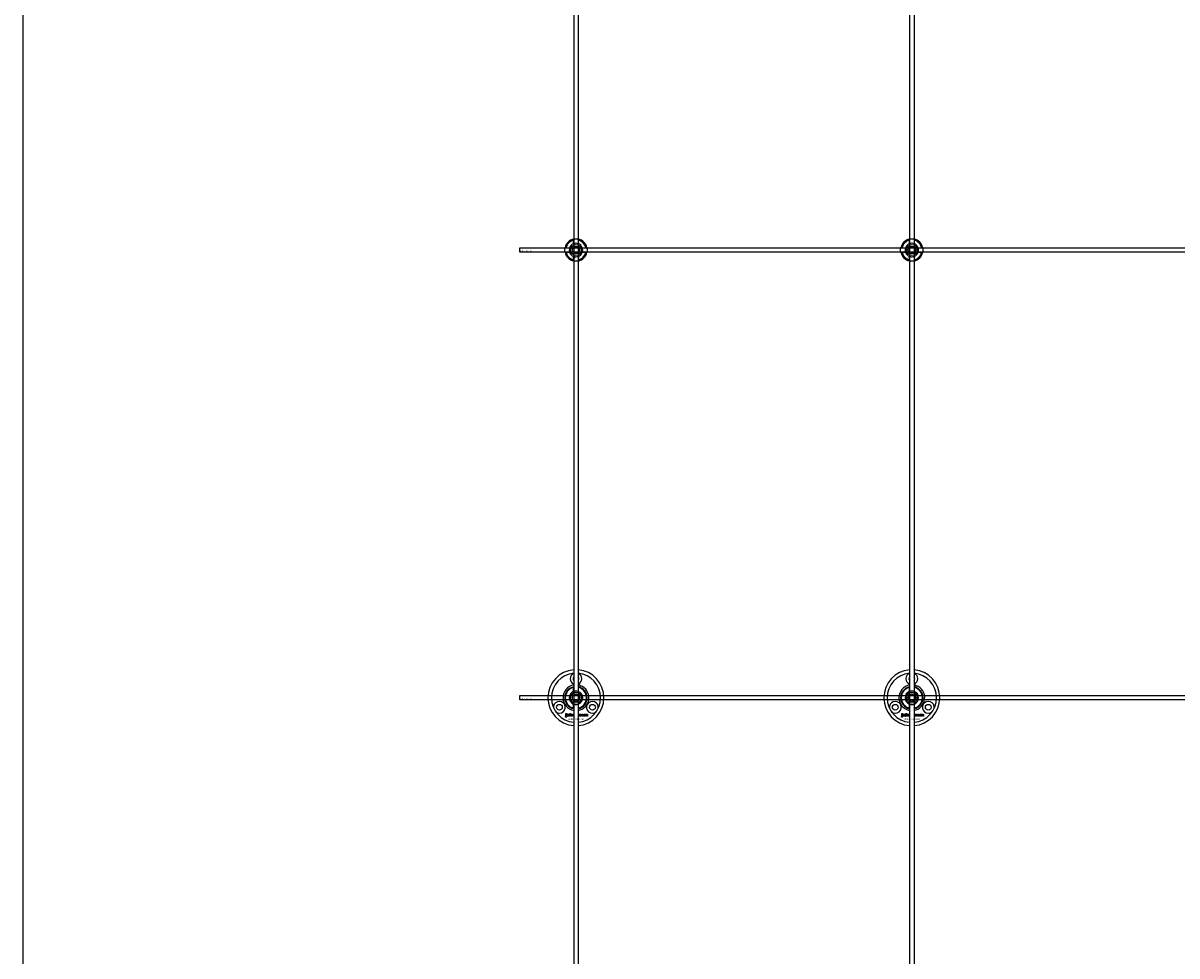
# Model space of a CAD drawing. Extents: x -50573 to 64065, y -12305 to 474.
# Drawn here: x -21636 to -20605, y -8971 to -8138 of the extents above; entities that cross this region are included whole.
import ezdxf

# ---------------------------------------------------------------- set-up
doc = ezdxf.new("R2010")
doc.units = 0
doc.layers.add('Default', color=7, linetype='Continuous')
doc.styles.add('Notiztext (DIN)', font='isocpeur.ttf')

msp = doc.modelspace()

# ---------------------------------------------------------------- linework, layer by layer
at = {"layer": 'Default'}
for p, q in [((-21143.8, -5780.6), (-21143.8, -11730.8)), ((-21139.8, -5780.6), (-21139.8, -11730.8)), ((-20843.8, -5780.6), (-20843.8, -11730.8)), ((-20839.8, -5780.6), (-20839.8, -11730.8)), ((-21143.9, -8334.9), (-21143.9, -8331.9)), ((-21139.7, -8331.9), (-21139.7, -8334.9)), ((-20843.9, -8334.9), (-20843.9, -8331.9)), ((-20839.7, -8331.9), (-20839.7, -8334.9)), ((-21150.6, -8338.5), (-21147.5, -8338.5)), ((-21147.5, -8342.7), (-21150.6, -8342.7)), ((-21143.9, -8349.4), (-21143.9, -8346.3)), ((-21139.7, -8346.3), (-21139.7, -8349.4)), ((-21136.2, -8338.5), (-21133.1, -8338.5)), ((-21133.1, -8342.7), (-21136.2, -8342.7)), ((-20850.6, -8338.5), (-20847.5, -8338.5)), ((-20847.5, -8342.7), (-20850.6, -8342.7)), ((-20843.9, -8349.4), (-20843.9, -8346.3)), ((-20839.7, -8346.3), (-20839.7, -8349.4)), ((-20836.2, -8338.5), (-20833.1, -8338.5)), ((-20833.1, -8342.7), (-20836.2, -8342.7)), ((-21143.9, -8734.9), (-21143.9, -8731.4)), ((-21139.7, -8731.4), (-21139.7, -8734.9)), ((-21138.2, -8731.3), (-21137.7, -8729.9)), ((-20843.9, -8734.9), (-20843.9, -8731.4)), ((-20839.7, -8731.4), (-20839.7, -8734.9)), ((-20838.2, -8731.3), (-20837.7, -8729.9)), ((-21143.9, -8749.9), (-21143.9, -8746.3)), ((-21139.7, -8746.3), (-21139.7, -8749.9)), ((-20843.9, -8749.9), (-20843.9, -8746.3)), ((-20839.7, -8746.3), (-20839.7, -8749.9)), ((-21151.2, -8757.8), (-21151.1, -8757.3)), ((-21150.8, -8755.1), (-21150.8, -8754.6)), ((-21150.8, -8754.6), (-21150.1, -8754.6)), ((-21150.1, -8755.1), (-21150.8, -8755.1)), ((-21150.8, -8757), (-21150.8, -8755.3)), ((-21150.8, -8755.3), (-21150.1, -8755.3)), ((-21150.1, -8754.6), (-21150.1, -8755.1)), ((-21150.1, -8755.3), (-21150.1, -8757.1)), ((-21149, -8755.9), (-21149.7, -8755.8)), ((-21148.4, -8756.4), (-21148.4, -8756.3)), ((-21147.6, -8757.1), (-21148.3, -8757.1)), ((-21147.7, -8755.9), (-21147.7, -8756.7)), ((-21147.3, -8757.1), (-21147.3, -8754.6)), ((-21147.3, -8754.6), (-21146.6, -8754.6)), ((-21146.6, -8757.1), (-21147.3, -8757.1)), ((-21146.6, -8754.6), (-21146.6, -8755.9)), ((-21146.6, -8755.9), (-21146.1, -8755.3)), ((-21146.3, -8756.4), (-21146.6, -8756.6)), ((-21146.6, -8756.6), (-21146.6, -8757.1)), ((-21146, -8757.1), (-21146.3, -8756.4)), ((-21146.1, -8755.3), (-21145.2, -8755.3)), ((-21145.2, -8757.1), (-21146, -8757.1)), ((-21145.2, -8755.3), (-21145.9, -8755.9)), ((-21145.9, -8755.9), (-21145.2, -8757.1)), ((-21139.8, -8756.4), (-21139.6, -8756.4)), ((-21139.6, -8757.1), (-21139.8, -8757.1)), ((-21139.6, -8756.4), (-21139.6, -8757.1)), ((-21137.2, -8755.9), (-21137.8, -8756)), ((-21137.8, -8756.4), (-21137.1, -8756.5)), ((-21134.5, -8757.1), (-21134.5, -8755.3)), ((-21134.5, -8755.3), (-21133.8, -8755.3)), ((-21133.8, -8757.1), (-21134.5, -8757.1)), ((-21133.8, -8755.3), (-21133.8, -8755.6)), ((-21133.8, -8756.2), (-21133.8, -8757.1)), ((-21133.3, -8757.1), (-21133.3, -8756.1)), ((-21132.6, -8757.1), (-21133.3, -8757.1)), ((-21132.6, -8756.2), (-21132.6, -8757.1)), ((-21132.1, -8757.1), (-21132.1, -8756.1)), ((-21131.4, -8757.1), (-21132.1, -8757.1)), ((-21131.4, -8756), (-21131.4, -8757.1)), ((-20851.2, -8757.8), (-20851.1, -8757.3)), ((-20850.8, -8755.1), (-20850.8, -8754.6)), ((-20850.8, -8754.6), (-20850.1, -8754.6)), ((-20850.1, -8755.1), (-20850.8, -8755.1)), ((-20850.8, -8757), (-20850.8, -8755.3)), ((-20850.8, -8755.3), (-20850.1, -8755.3)), ((-20850.1, -8754.6), (-20850.1, -8755.1)), ((-20850.1, -8755.3), (-20850.1, -8757.1)), ((-20849, -8755.9), (-20849.7, -8755.8)), ((-20848.4, -8756.4), (-20848.4, -8756.3)), ((-20847.6, -8757.1), (-20848.3, -8757.1)), ((-20847.7, -8755.9), (-20847.7, -8756.7)), ((-20847.3, -8757.1), (-20847.3, -8754.6)), ((-20847.3, -8754.6), (-20846.6, -8754.6)), ((-20846.6, -8757.1), (-20847.3, -8757.1)), ((-20846.6, -8754.6), (-20846.6, -8755.9)), ((-20846.6, -8755.9), (-20846.1, -8755.3)), ((-20846.3, -8756.4), (-20846.6, -8756.6)), ((-20846.6, -8756.6), (-20846.6, -8757.1)), ((-20846, -8757.1), (-20846.3, -8756.4)), ((-20846.1, -8755.3), (-20845.2, -8755.3)), ((-20845.2, -8757.1), (-20846, -8757.1)), ((-20845.2, -8755.3), (-20845.9, -8755.9)), ((-20845.9, -8755.9), (-20845.2, -8757.1)), ((-20839.8, -8756.4), (-20839.6, -8756.4)), ((-20839.6, -8757.1), (-20839.8, -8757.1)), ((-20839.6, -8756.4), (-20839.6, -8757.1)), ((-20837.2, -8755.9), (-20837.8, -8756)), ((-20837.8, -8756.4), (-20837.1, -8756.5)), ((-20834.5, -8757.1), (-20834.5, -8755.3)), ((-20834.5, -8755.3), (-20833.8, -8755.3)), ((-20833.8, -8757.1), (-20834.5, -8757.1)), ((-20833.8, -8755.3), (-20833.8, -8755.6)), ((-20833.8, -8756.2), (-20833.8, -8757.1)), ((-20833.3, -8757.1), (-20833.3, -8756.1)), ((-20832.6, -8757.1), (-20833.3, -8757.1)), ((-20832.6, -8756.2), (-20832.6, -8757.1)), ((-20832.1, -8757.1), (-20832.1, -8756.1)), ((-20831.4, -8757.1), (-20832.1, -8757.1)), ((-20831.4, -8756), (-20831.4, -8757.1))]:
    msp.add_line(p, q, dxfattribs=at)
for points in [[(-21635.6, 474.1), (-2530.3, 474.1), (-2530.3, -12305.2), (-21635.6, -12305.2)], [(-21191.8, -8338.6), (-19591.8, -8338.6), (-19591.8, -8342.6), (-21191.8, -8342.6)], [(-21191.8, -8738.6), (-19591.8, -8738.6), (-19591.8, -8742.6), (-21191.8, -8742.6)]]:
    msp.add_lwpolyline(points, close=True, dxfattribs=at)
for centre, radius in [((-21141.8, -8340.6), 5), ((-21141.8, -8340.6), 3.5), ((-20841.8, -8340.6), 5), ((-20841.8, -8340.6), 3.5), ((-21141.8, -8740.6), 5), ((-21141.8, -8740.6), 3.5), ((-20841.8, -8740.6), 5), ((-20841.8, -8740.6), 3.5), ((-21156.6, -8749.1), 2.6), ((-21127.1, -8749.1), 2.6), ((-20856.6, -8749.1), 2.6), ((-20827.1, -8749.1), 2.6)]:
    msp.add_circle(centre, radius, dxfattribs=at)
for centre, radius, start, end in [((-21141.8, -8340.6), 10, 102.1224, 167.8776), ((-21141.8, -8340.6), 9, 103.4934, 166.5066), ((-21141.8, -8340.6), 6.05, 110.3, 159.7), ((-21141.8, -8340.6), 6, 69.5127, 110.4873), ((-21141.8, -8340.6), 10, 12.1224, 77.8776), ((-21141.8, -8340.6), 9, 13.4934, 76.5066), ((-21141.8, -8340.6), 6.05, 20.3, 69.7), ((-20841.8, -8340.6), 10, 102.1224, 167.8776), ((-20841.8, -8340.6), 9, 103.4934, 166.5066), ((-20841.8, -8340.6), 6.05, 110.3, 159.7), ((-20841.8, -8340.6), 6, 69.5127, 110.4873), ((-20841.8, -8340.6), 10, 12.1224, 77.8776), ((-20841.8, -8340.6), 9, 13.4934, 76.5066), ((-20841.8, -8340.6), 6.05, 20.3, 69.7), ((-21141.8, -8340.6), 10, 192.1224, 257.8776), ((-21141.8, -8340.6), 9, 193.4934, 256.5066), ((-21141.8, -8340.6), 6, 159.5127, 200.4873), ((-21141.8, -8340.6), 6.05, 200.3, 249.7), ((-21141.8, -8340.6), 6, 249.5127, 290.4873), ((-21141.8, -8340.6), 10, 282.1224, 347.8776), ((-21141.8, -8340.6), 6.05, 290.3, 339.7), ((-21141.8, -8340.6), 9, 283.4934, 346.5066), ((-21141.8, -8340.6), 6, 339.5127, 20.4873), ((-20841.8, -8340.6), 10, 192.1224, 257.8776), ((-20841.8, -8340.6), 9, 193.4934, 256.5066), ((-20841.8, -8340.6), 6, 159.5127, 200.4873), ((-20841.8, -8340.6), 6.05, 200.3, 249.7), ((-20841.8, -8340.6), 6, 249.5127, 290.4873), ((-20841.8, -8340.6), 10, 282.1224, 347.8776), ((-20841.8, -8340.6), 6.05, 290.3, 339.7), ((-20841.8, -8340.6), 9, 283.4934, 346.5066), ((-20841.8, -8340.6), 6, 339.5127, 20.4873), ((-21141.8, -8740.6), 25, 94.5886, 265.4114), ((-21141.8, -8740.6), 22, 95.2159, 264.7841), ((-21141.8, -8723.6), 5.25, 112.3927, 247.6073), ((-21141.8, -8740.6), 25, 274.5886, 85.4114), ((-21141.8, -8740.6), 22, 275.2159, 84.7841), ((-21141.8, -8723.6), 5.25, 292.3927, 67.6073), ((-20841.8, -8740.6), 25, 94.5886, 265.4114), ((-20841.8, -8740.6), 22, 95.2159, 264.7841), ((-20841.8, -8723.6), 5.25, 112.3927, 247.6073), ((-20841.8, -8740.6), 25, 274.5886, 85.4114), ((-20841.8, -8740.6), 22, 275.2159, 84.7841), ((-20841.8, -8723.6), 5.25, 292.3927, 67.6073), ((-21141.8, -8740.6), 11.5, 100.0154, 259.9846), ((-21141.8, -8723.6), 2.6, 140.2849, 219.7151), ((-21141.8, -8723.6), 2.6, 320.2849, 39.7151), ((-21141.8, -8740.6), 11.5, 68.8235, 79.9846), ((-20841.8, -8740.6), 11.5, 100.0154, 259.9846), ((-20841.8, -8723.6), 2.6, 140.2849, 219.7151), ((-20841.8, -8723.6), 2.6, 320.2849, 39.7151), ((-20841.8, -8740.6), 11.5, 68.8235, 79.9846), ((-21141.8, -8740.6), 10, 102.1224, 257.8776), ((-21141.8, -8740.6), 9.5, 102.7709, 257.2291), ((-21141.8, -8740.6), 6.05, 110.3, 249.7), ((-21141.8, -8740.6), 6, 69.5127, 110.4873), ((-21141.8, -8740.6), 11.5, 280.0154, 68.8235), ((-21141.8, -8740.6), 10, 282.1224, 77.8776), ((-21141.8, -8740.6), 9.5, 282.7709, 77.2291), ((-21141.8, -8740.6), 6.05, 290.3, 69.7), ((-20841.8, -8740.6), 10, 102.1224, 257.8776), ((-20841.8, -8740.6), 9.5, 102.7709, 257.2291), ((-20841.8, -8740.6), 6.05, 110.3, 249.7), ((-20841.8, -8740.6), 6, 69.5127, 110.4873), ((-20841.8, -8740.6), 11.5, 280.0154, 68.8235), ((-20841.8, -8740.6), 10, 282.1224, 77.8776), ((-20841.8, -8740.6), 9.5, 282.7709, 77.2291), ((-20841.8, -8740.6), 6.05, 290.3, 69.7), ((-21156.6, -8749.1), 5.25, 230.2775, 189.7225), ((-21141.8, -8740.6), 6, 249.5127, 290.4873), ((-21127.1, -8749.1), 5.25, 350.2775, 309.7225), ((-20856.6, -8749.1), 5.25, 230.2775, 189.7225), ((-20841.8, -8740.6), 6, 249.5127, 290.4873), ((-20827.1, -8749.1), 5.25, 350.2775, 309.7225)]:
    msp.add_arc(centre, radius, start, end, dxfattribs=at)
for points, weights in [([(-21144.4, -8339.1), (-21144, -8338.4), (-21143.6, -8337.6)], [1, 1.03939442297, 1.00277578927]), ([(-21143.9, -8331.9), (-21143.9, -8331.4), (-21143.9, -8330.8)], [1, 1.00145960563, 1]), ([(-21143.9, -8335.5), (-21143.9, -8335.2), (-21143.9, -8334.9)], [1.00238586272, 1.00238647725, 1]), ([(-21143.6, -8337.6), (-21142.6, -8337.6), (-21141.8, -8337.6)], [1.00277578927, 1.03939442297, 1]), ([(-21141.8, -8337.6), (-21141, -8337.6), (-21140.1, -8337.6)], [1, 1.03939442297, 1.00277578927]), ([(-21140.1, -8337.6), (-21139.6, -8338.4), (-21139.2, -8339.1)], [1.00277578927, 1.03939442297, 1]), ([(-21139.7, -8330.8), (-21139.7, -8331.4), (-21139.7, -8331.9)], [1, 1.00145960563, 1]), ([(-21139.7, -8334.9), (-21139.7, -8335.2), (-21139.7, -8335.5)], [1, 1.00238647725, 1.00238586272]), ([(-20844.4, -8339.1), (-20844, -8338.4), (-20843.6, -8337.6)], [1, 1.03939442297, 1.00277578927]), ([(-20843.9, -8331.9), (-20843.9, -8331.4), (-20843.9, -8330.8)], [1, 1.00145960563, 1]), ([(-20843.9, -8335.5), (-20843.9, -8335.2), (-20843.9, -8334.9)], [1.00238586272, 1.00238647725, 1]), ([(-20843.6, -8337.6), (-20842.6, -8337.6), (-20841.8, -8337.6)], [1.00277578927, 1.03939442297, 1]), ([(-20841.8, -8337.6), (-20841, -8337.6), (-20840.1, -8337.6)], [1, 1.03939442297, 1.00277578927]), ([(-20840.1, -8337.6), (-20839.6, -8338.4), (-20839.2, -8339.1)], [1.00277578927, 1.03939442297, 1]), ([(-20839.7, -8330.8), (-20839.7, -8331.4), (-20839.7, -8331.9)], [1, 1.00145960563, 1]), ([(-20839.7, -8334.9), (-20839.7, -8335.2), (-20839.7, -8335.5)], [1, 1.00238647725, 1.00238586272]), ([(-21151.6, -8338.5), (-21151.1, -8338.5), (-21150.6, -8338.5)], [1, 1.00145960563, 1]), ([(-21150.6, -8342.7), (-21151.1, -8342.7), (-21151.6, -8342.7)], [1, 1.00145960563, 1]), ([(-21147.5, -8338.5), (-21147.2, -8338.5), (-21147, -8338.5)], [1, 1.00238647725, 1.00238586272]), ([(-21147, -8342.7), (-21147.2, -8342.7), (-21147.5, -8342.7)], [1.00238586272, 1.00238647725, 1]), ([(-21145.3, -8340.6), (-21144.8, -8339.8), (-21144.4, -8339.1)], [1.00277578927, 1.03939442297, 1]), ([(-21144.4, -8342.1), (-21144.8, -8341.4), (-21145.3, -8340.6)], [1, 1.03939442297, 1.00277578927]), ([(-21143.6, -8343.6), (-21144, -8342.8), (-21144.4, -8342.1)], [1.00277578927, 1.03939442297, 1]), ([(-21143.9, -8346.3), (-21143.9, -8346), (-21143.9, -8345.7)], [1, 1.00238647725, 1.00238586272]), ([(-21141.8, -8343.6), (-21142.6, -8343.6), (-21143.6, -8343.6)], [1, 1.03939442297, 1.00277578927]), ([(-21140.1, -8343.6), (-21141, -8343.6), (-21141.8, -8343.6)], [1.00277578927, 1.03939442297, 1]), ([(-21139.2, -8342.1), (-21139.6, -8342.8), (-21140.1, -8343.6)], [1, 1.03939442297, 1.00277578927]), ([(-21139.7, -8345.7), (-21139.7, -8346), (-21139.7, -8346.3)], [1.00238586272, 1.00238647725, 1]), ([(-21139.2, -8339.1), (-21138.8, -8339.8), (-21138.4, -8340.6)], [1, 1.03939442297, 1.00277578927]), ([(-21138.4, -8340.6), (-21138.8, -8341.4), (-21139.2, -8342.1)], [1.00277578927, 1.03939442297, 1]), ([(-21136.7, -8338.5), (-21136.5, -8338.5), (-21136.2, -8338.5)], [1.00238586272, 1.00238647725, 1]), ([(-21136.2, -8342.7), (-21136.5, -8342.7), (-21136.7, -8342.7)], [1, 1.00238647725, 1.00238586272]), ([(-21133.1, -8338.5), (-21132.6, -8338.5), (-21132.1, -8338.5)], [1, 1.00145960563, 1]), ([(-21132.1, -8342.7), (-21132.6, -8342.7), (-21133.1, -8342.7)], [1, 1.00145960563, 1]), ([(-20851.6, -8338.5), (-20851.1, -8338.5), (-20850.6, -8338.5)], [1, 1.00145960563, 1]), ([(-20850.6, -8342.7), (-20851.1, -8342.7), (-20851.6, -8342.7)], [1, 1.00145960563, 1]), ([(-20847.5, -8338.5), (-20847.2, -8338.5), (-20847, -8338.5)], [1, 1.00238647725, 1.00238586272]), ([(-20847, -8342.7), (-20847.2, -8342.7), (-20847.5, -8342.7)], [1.00238586272, 1.00238647725, 1]), ([(-20845.3, -8340.6), (-20844.8, -8339.8), (-20844.4, -8339.1)], [1.00277578927, 1.03939442297, 1]), ([(-20844.4, -8342.1), (-20844.8, -8341.4), (-20845.3, -8340.6)], [1, 1.03939442297, 1.00277578927]), ([(-20843.6, -8343.6), (-20844, -8342.8), (-20844.4, -8342.1)], [1.00277578927, 1.03939442297, 1]), ([(-20843.9, -8346.3), (-20843.9, -8346), (-20843.9, -8345.7)], [1, 1.00238647725, 1.00238586272]), ([(-20841.8, -8343.6), (-20842.6, -8343.6), (-20843.6, -8343.6)], [1, 1.03939442297, 1.00277578927]), ([(-20840.1, -8343.6), (-20841, -8343.6), (-20841.8, -8343.6)], [1.00277578927, 1.03939442297, 1]), ([(-20839.2, -8342.1), (-20839.6, -8342.8), (-20840.1, -8343.6)], [1, 1.03939442297, 1.00277578927]), ([(-20839.7, -8345.7), (-20839.7, -8346), (-20839.7, -8346.3)], [1.00238586272, 1.00238647725, 1]), ([(-20839.2, -8339.1), (-20838.8, -8339.8), (-20838.4, -8340.6)], [1, 1.03939442297, 1.00277578927]), ([(-20838.4, -8340.6), (-20838.8, -8341.4), (-20839.2, -8342.1)], [1.00277578927, 1.03939442297, 1]), ([(-20836.7, -8338.5), (-20836.5, -8338.5), (-20836.2, -8338.5)], [1.00238586272, 1.00238647725, 1]), ([(-20836.2, -8342.7), (-20836.5, -8342.7), (-20836.7, -8342.7)], [1, 1.00238647725, 1.00238586272]), ([(-20833.1, -8338.5), (-20832.6, -8338.5), (-20832.1, -8338.5)], [1, 1.00145960563, 1]), ([(-20832.1, -8342.7), (-20832.6, -8342.7), (-20833.1, -8342.7)], [1, 1.00145960563, 1]), ([(-21143.9, -8350.4), (-21143.9, -8349.9), (-21143.9, -8349.4)], [1, 1.00145960563, 1]), ([(-21139.7, -8349.4), (-21139.7, -8349.9), (-21139.7, -8350.4)], [1, 1.00145960563, 1]), ([(-20843.9, -8350.4), (-20843.9, -8349.9), (-20843.9, -8349.4)], [1, 1.00145960563, 1]), ([(-20839.7, -8349.4), (-20839.7, -8349.9), (-20839.7, -8350.4)], [1, 1.00145960563, 1]), ([(-21144.8, -8738.9), (-21144, -8738.4), (-21143.3, -8738)], [1.00277578927, 1.03939442297, 1]), ([(-21144.8, -8740.6), (-21144.8, -8739.8), (-21144.8, -8738.9)], [1, 1.03939442297, 1.00277578927]), ([(-21143.9, -8731.4), (-21143.9, -8731.1), (-21143.9, -8730.8)], [1, 1.0003449129, 1]), ([(-21143.9, -8735.5), (-21143.9, -8735.2), (-21143.9, -8734.9)], [1.00238586272, 1.00238647725, 1]), ([(-21143.3, -8738), (-21142.6, -8737.6), (-21141.8, -8737.2)], [1, 1.03939442297, 1.00277578927]), ([(-21141.8, -8737.2), (-21141, -8737.6), (-21140.3, -8738)], [1.00277578927, 1.03939442297, 1]), ([(-21140.3, -8738), (-21139.6, -8738.4), (-21138.8, -8738.9)], [1, 1.03939442297, 1.00277578927]), ([(-21139.7, -8730.8), (-21139.7, -8731.1), (-21139.7, -8731.4)], [1, 1.0003449129, 1]), ([(-21139.7, -8734.9), (-21139.7, -8735.2), (-21139.7, -8735.5)], [1, 1.00238647725, 1.00238586272]), ([(-21138.8, -8738.9), (-21138.8, -8739.8), (-21138.8, -8740.6)], [1.00277578927, 1.03939442297, 1]), ([(-20844.8, -8738.9), (-20844, -8738.4), (-20843.3, -8738)], [1.00277578927, 1.03939442297, 1]), ([(-20844.8, -8740.6), (-20844.8, -8739.8), (-20844.8, -8738.9)], [1, 1.03939442297, 1.00277578927]), ([(-20843.9, -8731.4), (-20843.9, -8731.1), (-20843.9, -8730.8)], [1, 1.0003449129, 1]), ([(-20843.9, -8735.5), (-20843.9, -8735.2), (-20843.9, -8734.9)], [1.00238586272, 1.00238647725, 1]), ([(-20843.3, -8738), (-20842.6, -8737.6), (-20841.8, -8737.2)], [1, 1.03939442297, 1.00277578927]), ([(-20841.8, -8737.2), (-20841, -8737.6), (-20840.3, -8738)], [1.00277578927, 1.03939442297, 1]), ([(-20840.3, -8738), (-20839.6, -8738.4), (-20838.8, -8738.9)], [1, 1.03939442297, 1.00277578927]), ([(-20839.7, -8730.8), (-20839.7, -8731.1), (-20839.7, -8731.4)], [1, 1.0003449129, 1]), ([(-20839.7, -8734.9), (-20839.7, -8735.2), (-20839.7, -8735.5)], [1, 1.00238647725, 1.00238586272]), ([(-20838.8, -8738.9), (-20838.8, -8739.8), (-20838.8, -8740.6)], [1.00277578927, 1.03939442297, 1]), ([(-21144.8, -8742.3), (-21144.8, -8741.4), (-21144.8, -8740.6)], [1.00277578927, 1.03939442297, 1]), ([(-21143.3, -8743.2), (-21144, -8742.8), (-21144.8, -8742.3)], [1, 1.03939442297, 1.00277578927]), ([(-21143.9, -8746.3), (-21143.9, -8746), (-21143.9, -8745.7)], [1, 1.00238647725, 1.00238586272]), ([(-21143.9, -8750.4), (-21143.9, -8750.1), (-21143.9, -8749.9)], [1, 1.0003449129, 1]), ([(-21141.8, -8744.1), (-21142.6, -8743.6), (-21143.3, -8743.2)], [1.00277578927, 1.03939442297, 1]), ([(-21140.3, -8743.2), (-21141, -8743.6), (-21141.8, -8744.1)], [1, 1.03939442297, 1.00277578927]), ([(-21138.8, -8742.3), (-21139.6, -8742.8), (-21140.3, -8743.2)], [1.00277578927, 1.03939442297, 1]), ([(-21139.7, -8745.7), (-21139.7, -8746), (-21139.7, -8746.3)], [1.00238586272, 1.00238647725, 1]), ([(-21139.7, -8749.9), (-21139.7, -8750.1), (-21139.7, -8750.4)], [1, 1.0003449129, 1]), ([(-21138.8, -8740.6), (-21138.8, -8741.4), (-21138.8, -8742.3)], [1, 1.03939442297, 1.00277578927]), ([(-20844.8, -8742.3), (-20844.8, -8741.4), (-20844.8, -8740.6)], [1.00277578927, 1.03939442297, 1]), ([(-20843.3, -8743.2), (-20844, -8742.8), (-20844.8, -8742.3)], [1, 1.03939442297, 1.00277578927]), ([(-20843.9, -8746.3), (-20843.9, -8746), (-20843.9, -8745.7)], [1, 1.00238647725, 1.00238586272]), ([(-20843.9, -8750.4), (-20843.9, -8750.1), (-20843.9, -8749.9)], [1, 1.0003449129, 1]), ([(-20841.8, -8744.1), (-20842.6, -8743.6), (-20843.3, -8743.2)], [1.00277578927, 1.03939442297, 1]), ([(-20840.3, -8743.2), (-20841, -8743.6), (-20841.8, -8744.1)], [1, 1.03939442297, 1.00277578927]), ([(-20838.8, -8742.3), (-20839.6, -8742.8), (-20840.3, -8743.2)], [1.00277578927, 1.03939442297, 1]), ([(-20839.7, -8745.7), (-20839.7, -8746), (-20839.7, -8746.3)], [1.00238586272, 1.00238647725, 1]), ([(-20839.7, -8749.9), (-20839.7, -8750.1), (-20839.7, -8750.4)], [1, 1.0003449129, 1]), ([(-20838.8, -8740.6), (-20838.8, -8741.4), (-20838.8, -8742.3)], [1, 1.03939442297, 1.00277578927])]:
    msp.add_rational_spline(points, weights, degree=2, dxfattribs=at)
for points, knots in [([(-21143.9, -8330.8), (-21143.9, -8330.8), (-21143.9, -8330.8), (-21143.7, -8330.8), (-21143.5, -8330.8), (-21143.1, -8330.7), (-21142.9, -8330.7), (-21142.4, -8330.6), (-21142.1, -8330.6), (-21141.6, -8330.6), (-21141.3, -8330.6), (-21140.8, -8330.7), (-21140.5, -8330.7), (-21140.2, -8330.8), (-21140, -8330.8), (-21139.8, -8330.8), (-21139.7, -8330.8), (-21139.7, -8330.8)], [-0.6348715, -0.6348715, -0.6348715, -0.6348715, -0.5555098, -0.5555098, -0.4761482, -0.4761482, -0.396792, -0.396792, -0.3174357, -0.3174357, -0.2380795, -0.2380795, -0.1587233, -0.1587233, -0.0793616, -0.0793616, 0, 0, 0, 0]), ([(-20843.9, -8330.8), (-20843.9, -8330.8), (-20843.9, -8330.8), (-20843.7, -8330.8), (-20843.5, -8330.8), (-20843.1, -8330.7), (-20842.9, -8330.7), (-20842.4, -8330.6), (-20842.1, -8330.6), (-20841.6, -8330.6), (-20841.3, -8330.6), (-20840.8, -8330.7), (-20840.5, -8330.7), (-20840.2, -8330.8), (-20840, -8330.8), (-20839.8, -8330.8), (-20839.7, -8330.8), (-20839.7, -8330.8)], [-0.6348715, -0.6348715, -0.6348715, -0.6348715, -0.5555098, -0.5555098, -0.4761482, -0.4761482, -0.396792, -0.396792, -0.3174357, -0.3174357, -0.2380795, -0.2380795, -0.1587233, -0.1587233, -0.0793616, -0.0793616, 0, 0, 0, 0]), ([(-21151.6, -8342.7), (-21151.6, -8342.7), (-21151.6, -8342.7), (-21151.7, -8342.5), (-21151.7, -8342.3), (-21151.8, -8341.9), (-21151.8, -8341.7), (-21151.8, -8341.2), (-21151.8, -8340.9), (-21151.8, -8340.4), (-21151.8, -8340.1), (-21151.8, -8339.6), (-21151.8, -8339.3), (-21151.7, -8338.9), (-21151.7, -8338.8), (-21151.6, -8338.6), (-21151.6, -8338.5), (-21151.6, -8338.5)], [-0.6348715, -0.6348715, -0.6348715, -0.6348715, -0.5555098, -0.5555098, -0.4761482, -0.4761482, -0.396792, -0.396792, -0.3174357, -0.3174357, -0.2380795, -0.2380795, -0.1587233, -0.1587233, -0.0793616, -0.0793616, 0, 0, 0, 0]), ([(-21132.1, -8338.5), (-21132.1, -8338.5), (-21132.1, -8338.6), (-21132, -8338.8), (-21132, -8338.9), (-21131.9, -8339.3), (-21131.9, -8339.6), (-21131.9, -8340.1), (-21131.8, -8340.4), (-21131.8, -8340.9), (-21131.9, -8341.2), (-21131.9, -8341.7), (-21131.9, -8341.9), (-21132, -8342.3), (-21132, -8342.5), (-21132.1, -8342.7), (-21132.1, -8342.7), (-21132.1, -8342.7)], [0, 0, 0, 0, 0.0793616, 0.0793616, 0.1587233, 0.1587233, 0.2380795, 0.2380795, 0.3174357, 0.3174357, 0.396792, 0.396792, 0.4761482, 0.4761482, 0.5555098, 0.5555098, 0.6348715, 0.6348715, 0.6348715, 0.6348715]), ([(-20851.6, -8342.7), (-20851.6, -8342.7), (-20851.6, -8342.7), (-20851.7, -8342.5), (-20851.7, -8342.3), (-20851.8, -8341.9), (-20851.8, -8341.7), (-20851.8, -8341.2), (-20851.8, -8340.9), (-20851.8, -8340.4), (-20851.8, -8340.1), (-20851.8, -8339.6), (-20851.8, -8339.3), (-20851.7, -8338.9), (-20851.7, -8338.8), (-20851.6, -8338.6), (-20851.6, -8338.5), (-20851.6, -8338.5)], [-0.6348715, -0.6348715, -0.6348715, -0.6348715, -0.5555098, -0.5555098, -0.4761482, -0.4761482, -0.396792, -0.396792, -0.3174357, -0.3174357, -0.2380795, -0.2380795, -0.1587233, -0.1587233, -0.0793616, -0.0793616, 0, 0, 0, 0]), ([(-20832.1, -8338.5), (-20832.1, -8338.5), (-20832.1, -8338.6), (-20832, -8338.8), (-20832, -8338.9), (-20831.9, -8339.3), (-20831.9, -8339.6), (-20831.9, -8340.1), (-20831.8, -8340.4), (-20831.8, -8340.9), (-20831.9, -8341.2), (-20831.9, -8341.7), (-20831.9, -8341.9), (-20832, -8342.3), (-20832, -8342.5), (-20832.1, -8342.7), (-20832.1, -8342.7), (-20832.1, -8342.7)], [0, 0, 0, 0, 0.0793616, 0.0793616, 0.1587233, 0.1587233, 0.2380795, 0.2380795, 0.3174357, 0.3174357, 0.396792, 0.396792, 0.4761482, 0.4761482, 0.5555098, 0.5555098, 0.6348715, 0.6348715, 0.6348715, 0.6348715]), ([(-21139.7, -8350.4), (-21139.7, -8350.4), (-21139.8, -8350.4), (-21140, -8350.4), (-21140.2, -8350.5), (-21140.5, -8350.5), (-21140.8, -8350.6), (-21141.3, -8350.6), (-21141.6, -8350.6), (-21142.1, -8350.6), (-21142.4, -8350.6), (-21142.9, -8350.6), (-21143.1, -8350.5), (-21143.5, -8350.5), (-21143.7, -8350.4), (-21143.9, -8350.4), (-21143.9, -8350.4), (-21143.9, -8350.4)], [0, 0, 0, 0, 0.0793616, 0.0793616, 0.1587233, 0.1587233, 0.2380795, 0.2380795, 0.3174357, 0.3174357, 0.396792, 0.396792, 0.4761482, 0.4761482, 0.5555098, 0.5555098, 0.6348715, 0.6348715, 0.6348715, 0.6348715]), ([(-20839.7, -8350.4), (-20839.7, -8350.4), (-20839.8, -8350.4), (-20840, -8350.4), (-20840.2, -8350.5), (-20840.5, -8350.5), (-20840.8, -8350.6), (-20841.3, -8350.6), (-20841.6, -8350.6), (-20842.1, -8350.6), (-20842.4, -8350.6), (-20842.9, -8350.6), (-20843.1, -8350.5), (-20843.5, -8350.5), (-20843.7, -8350.4), (-20843.9, -8350.4), (-20843.9, -8350.4), (-20843.9, -8350.4)], [0, 0, 0, 0, 0.0793616, 0.0793616, 0.1587233, 0.1587233, 0.2380795, 0.2380795, 0.3174357, 0.3174357, 0.396792, 0.396792, 0.4761482, 0.4761482, 0.5555098, 0.5555098, 0.6348715, 0.6348715, 0.6348715, 0.6348715])]:
    msp.add_open_spline(points, degree=3, knots=knots, dxfattribs=at)
for points, degree in [([(-21143.9, -8730.8), (-21143.9, -8730.8), (-21143.9, -8730.8), (-21143.8, -8730.8)], 3), ([(-21139.8, -8730.8), (-21139.8, -8730.8), (-21139.7, -8730.8), (-21139.7, -8730.8)], 3), ([(-20843.9, -8730.8), (-20843.9, -8730.8), (-20843.9, -8730.8), (-20843.8, -8730.8)], 3), ([(-20839.8, -8730.8), (-20839.8, -8730.8), (-20839.7, -8730.8), (-20839.7, -8730.8)], 3), ([(-21150.7, -8757.9), (-21150.9, -8757.9), (-21151.2, -8757.8)], 2), ([(-21151.1, -8757.3), (-21151, -8757.3), (-21151, -8757.3)], 2), ([(-21151, -8757.3), (-21150.9, -8757.3), (-21150.8, -8757.2), (-21150.8, -8757)], 2), ([(-21150.1, -8757.1), (-21150.1, -8757.4), (-21150.2, -8757.7), (-21150.4, -8757.9), (-21150.7, -8757.9)], 2), ([(-21149.7, -8755.8), (-21149.6, -8755.7), (-21149.5, -8755.5), (-21149.4, -8755.4)], 2), ([(-21149.7, -8756.6), (-21149.7, -8756.4), (-21149.6, -8756.3)], 2), ([(-21149.1, -8757.2), (-21149.4, -8757.2), (-21149.7, -8756.9), (-21149.7, -8756.6)], 2), ([(-21149.6, -8756.3), (-21149.5, -8756.2), (-21149.2, -8756.1)], 2), ([(-21149.4, -8755.4), (-21149.3, -8755.3), (-21148.9, -8755.3), (-21148.7, -8755.3)], 2), ([(-21149.2, -8756.1), (-21148.8, -8756), (-21148.5, -8756), (-21148.4, -8755.9)], 2), ([(-21148.6, -8757.1), (-21148.8, -8757.2), (-21149.1, -8757.2)], 2), ([(-21148.9, -8755.7), (-21149, -8755.8), (-21149, -8755.9)], 2), ([(-21148.7, -8756.4), (-21148.9, -8756.4), (-21149, -8756.5)], 2), ([(-21149, -8756.5), (-21149, -8756.5), (-21149, -8756.6)], 2), ([(-21149, -8756.6), (-21149, -8756.7), (-21148.9, -8756.8), (-21148.8, -8756.8)], 2), ([(-21148.7, -8755.7), (-21148.8, -8755.7), (-21148.9, -8755.7)], 2), ([(-21148.8, -8756.8), (-21148.7, -8756.8), (-21148.5, -8756.7), (-21148.4, -8756.5), (-21148.4, -8756.4)], 2), ([(-21148.7, -8755.3), (-21148.4, -8755.3), (-21148.1, -8755.3), (-21147.9, -8755.4)], 2), ([(-21148.4, -8755.9), (-21148.4, -8755.8), (-21148.5, -8755.7), (-21148.7, -8755.7)], 2), ([(-21148.4, -8756.3), (-21148.6, -8756.3), (-21148.7, -8756.4)], 2), ([(-21148.4, -8756.9), (-21148.5, -8757), (-21148.6, -8757.1)], 2), ([(-21148.3, -8757.1), (-21148.3, -8757), (-21148.4, -8757), (-21148.4, -8756.9)], 2), ([(-21147.9, -8755.4), (-21147.8, -8755.5), (-21147.7, -8755.8), (-21147.7, -8755.9)], 2), ([(-21147.7, -8756.7), (-21147.7, -8756.9), (-21147.7, -8757), (-21147.6, -8757.1)], 2), ([(-21145.1, -8756.2), (-21145.1, -8755.8), (-21144.5, -8755.3), (-21144, -8755.3)], 2), ([(-21144.7, -8756.9), (-21145.1, -8756.7), (-21145.1, -8756.2)], 2), ([(-21144, -8757.2), (-21144.5, -8757.2), (-21144.7, -8756.9)], 2), ([(-21144, -8755.7), (-21144.2, -8755.7), (-21144.4, -8756), (-21144.4, -8756.2)], 2), ([(-21144.4, -8756.2), (-21144.4, -8756.5), (-21144.2, -8756.7), (-21144, -8756.7)], 2), ([(-21144, -8755.3), (-21143.9, -8755.3), (-21143.8, -8755.3)], 2), ([(-21143.8, -8755.8), (-21143.9, -8755.7), (-21144, -8755.7)], 2), ([(-21144, -8756.7), (-21143.9, -8756.7), (-21143.8, -8756.6)], 2), ([(-21143.8, -8757.1), (-21143.9, -8757.2), (-21144, -8757.2)], 2), ([(-21143.8, -8750.4), (-21143.9, -8750.4), (-21143.9, -8750.4), (-21143.9, -8750.4)], 3), ([(-21139.7, -8750.4), (-21139.7, -8750.4), (-21139.8, -8750.4), (-21139.8, -8750.4)], 3), ([(-21139.2, -8756.2), (-21139.2, -8755.9), (-21139.1, -8755.8)], 2), ([(-21138.1, -8757.2), (-21138.4, -8757.2), (-21138.8, -8757.1), (-21139.1, -8756.8), (-21139.2, -8756.5), (-21139.2, -8756.2)], 2), ([(-21139.1, -8755.8), (-21139.1, -8755.6), (-21138.8, -8755.4), (-21138.7, -8755.3)], 2), ([(-21138.7, -8755.3), (-21138.5, -8755.3), (-21138.2, -8755.3)], 2), ([(-21138.2, -8755.7), (-21138.3, -8755.7), (-21138.6, -8756), (-21138.6, -8756.2)], 2), ([(-21138.6, -8756.2), (-21138.6, -8756.5), (-21138.3, -8756.7), (-21138.2, -8756.7)], 2), ([(-21138.2, -8755.3), (-21137.7, -8755.3), (-21137.3, -8755.6), (-21137.2, -8755.9)], 2), ([(-21137.8, -8756), (-21137.9, -8755.9), (-21138, -8755.7), (-21138.2, -8755.7)], 2), ([(-21138.2, -8756.7), (-21138, -8756.7), (-21137.9, -8756.6), (-21137.8, -8756.4)], 2), ([(-21137.1, -8756.5), (-21137.2, -8756.7), (-21137.5, -8757), (-21137.8, -8757.2), (-21138.1, -8757.2)], 2), ([(-21136.9, -8756.2), (-21136.9, -8755.8), (-21136.4, -8755.3), (-21135.9, -8755.3)], 2), ([(-21136.6, -8756.9), (-21136.9, -8756.7), (-21136.9, -8756.2)], 2), ([(-21135.9, -8757.2), (-21136.3, -8757.2), (-21136.6, -8756.9)], 2), ([(-21135.9, -8755.7), (-21136, -8755.7), (-21136.2, -8756), (-21136.2, -8756.2)], 2), ([(-21136.2, -8756.2), (-21136.2, -8756.5), (-21136, -8756.7), (-21135.9, -8756.7)], 2), ([(-21135.9, -8755.3), (-21135.3, -8755.3), (-21135.1, -8755.6)], 2), ([(-21135.5, -8756.2), (-21135.5, -8756), (-21135.7, -8755.7), (-21135.9, -8755.7)], 2), ([(-21134.8, -8756.2), (-21134.8, -8756.6), (-21135.4, -8757.2), (-21135.9, -8757.2)], 2), ([(-21135.9, -8756.7), (-21135.7, -8756.7), (-21135.5, -8756.5), (-21135.5, -8756.2)], 2), ([(-21135.1, -8755.6), (-21134.8, -8755.8), (-21134.8, -8756.2)], 2), ([(-21133.8, -8755.6), (-21133.7, -8755.4), (-21133.4, -8755.3), (-21133.2, -8755.3)], 2), ([(-21133.5, -8755.8), (-21133.6, -8755.8), (-21133.8, -8756), (-21133.8, -8756.2)], 2), ([(-21133.3, -8756), (-21133.3, -8755.9), (-21133.4, -8755.8), (-21133.5, -8755.8)], 2), ([(-21133.3, -8756.1), (-21133.3, -8756), (-21133.3, -8756)], 2), ([(-21133.2, -8755.3), (-21133, -8755.3), (-21132.7, -8755.4), (-21132.7, -8755.6)], 2), ([(-21132.7, -8755.6), (-21132.5, -8755.4), (-21132.2, -8755.3), (-21132, -8755.3)], 2), ([(-21132.3, -8755.8), (-21132.5, -8755.8), (-21132.6, -8756), (-21132.6, -8756.2)], 2), ([(-21132.2, -8755.9), (-21132.2, -8755.8), (-21132.3, -8755.8)], 2), ([(-21132.1, -8756.1), (-21132.1, -8756), (-21132.2, -8755.9)], 2), ([(-21132, -8755.3), (-21131.7, -8755.3), (-21131.4, -8755.6), (-21131.4, -8756)], 2), ([(-20850.7, -8757.9), (-20850.9, -8757.9), (-20851.2, -8757.8)], 2), ([(-20851.1, -8757.3), (-20851, -8757.3), (-20851, -8757.3)], 2), ([(-20851, -8757.3), (-20850.9, -8757.3), (-20850.8, -8757.2), (-20850.8, -8757)], 2), ([(-20850.1, -8757.1), (-20850.1, -8757.4), (-20850.2, -8757.7), (-20850.4, -8757.9), (-20850.7, -8757.9)], 2), ([(-20849.7, -8755.8), (-20849.6, -8755.7), (-20849.5, -8755.5), (-20849.4, -8755.4)], 2), ([(-20849.7, -8756.6), (-20849.7, -8756.4), (-20849.6, -8756.3)], 2), ([(-20849.1, -8757.2), (-20849.4, -8757.2), (-20849.7, -8756.9), (-20849.7, -8756.6)], 2), ([(-20849.6, -8756.3), (-20849.5, -8756.2), (-20849.2, -8756.1)], 2), ([(-20849.4, -8755.4), (-20849.3, -8755.3), (-20848.9, -8755.3), (-20848.7, -8755.3)], 2), ([(-20849.2, -8756.1), (-20848.8, -8756), (-20848.5, -8756), (-20848.4, -8755.9)], 2), ([(-20848.6, -8757.1), (-20848.8, -8757.2), (-20849.1, -8757.2)], 2), ([(-20848.9, -8755.7), (-20849, -8755.8), (-20849, -8755.9)], 2), ([(-20848.7, -8756.4), (-20848.9, -8756.4), (-20849, -8756.5)], 2), ([(-20849, -8756.5), (-20849, -8756.5), (-20849, -8756.6)], 2), ([(-20849, -8756.6), (-20849, -8756.7), (-20848.9, -8756.8), (-20848.8, -8756.8)], 2), ([(-20848.7, -8755.7), (-20848.8, -8755.7), (-20848.9, -8755.7)], 2), ([(-20848.8, -8756.8), (-20848.7, -8756.8), (-20848.5, -8756.7), (-20848.4, -8756.5), (-20848.4, -8756.4)], 2), ([(-20848.7, -8755.3), (-20848.4, -8755.3), (-20848.1, -8755.3), (-20847.9, -8755.4)], 2), ([(-20848.4, -8755.9), (-20848.4, -8755.8), (-20848.5, -8755.7), (-20848.7, -8755.7)], 2), ([(-20848.4, -8756.3), (-20848.6, -8756.3), (-20848.7, -8756.4)], 2), ([(-20848.4, -8756.9), (-20848.5, -8757), (-20848.6, -8757.1)], 2), ([(-20848.3, -8757.1), (-20848.3, -8757), (-20848.4, -8757), (-20848.4, -8756.9)], 2), ([(-20847.9, -8755.4), (-20847.8, -8755.5), (-20847.7, -8755.8), (-20847.7, -8755.9)], 2), ([(-20847.7, -8756.7), (-20847.7, -8756.9), (-20847.7, -8757), (-20847.6, -8757.1)], 2), ([(-20845.1, -8756.2), (-20845.1, -8755.8), (-20844.5, -8755.3), (-20844, -8755.3)], 2), ([(-20844.7, -8756.9), (-20845.1, -8756.7), (-20845.1, -8756.2)], 2), ([(-20844, -8757.2), (-20844.5, -8757.2), (-20844.7, -8756.9)], 2), ([(-20844, -8755.7), (-20844.2, -8755.7), (-20844.4, -8756), (-20844.4, -8756.2)], 2), ([(-20844.4, -8756.2), (-20844.4, -8756.5), (-20844.2, -8756.7), (-20844, -8756.7)], 2), ([(-20844, -8755.3), (-20843.9, -8755.3), (-20843.8, -8755.3)], 2), ([(-20843.8, -8755.8), (-20843.9, -8755.7), (-20844, -8755.7)], 2), ([(-20844, -8756.7), (-20843.9, -8756.7), (-20843.8, -8756.6)], 2), ([(-20843.8, -8757.1), (-20843.9, -8757.2), (-20844, -8757.2)], 2), ([(-20843.8, -8750.4), (-20843.9, -8750.4), (-20843.9, -8750.4), (-20843.9, -8750.4)], 3), ([(-20839.7, -8750.4), (-20839.7, -8750.4), (-20839.8, -8750.4), (-20839.8, -8750.4)], 3), ([(-20839.2, -8756.2), (-20839.2, -8755.9), (-20839.1, -8755.8)], 2), ([(-20838.1, -8757.2), (-20838.4, -8757.2), (-20838.8, -8757.1), (-20839.1, -8756.8), (-20839.2, -8756.5), (-20839.2, -8756.2)], 2), ([(-20839.1, -8755.8), (-20839.1, -8755.6), (-20838.8, -8755.4), (-20838.7, -8755.3)], 2), ([(-20838.7, -8755.3), (-20838.5, -8755.3), (-20838.2, -8755.3)], 2), ([(-20838.2, -8755.7), (-20838.3, -8755.7), (-20838.6, -8756), (-20838.6, -8756.2)], 2), ([(-20838.6, -8756.2), (-20838.6, -8756.5), (-20838.3, -8756.7), (-20838.2, -8756.7)], 2), ([(-20838.2, -8755.3), (-20837.7, -8755.3), (-20837.3, -8755.6), (-20837.2, -8755.9)], 2), ([(-20837.8, -8756), (-20837.9, -8755.9), (-20838, -8755.7), (-20838.2, -8755.7)], 2), ([(-20838.2, -8756.7), (-20838, -8756.7), (-20837.9, -8756.6), (-20837.8, -8756.4)], 2), ([(-20837.1, -8756.5), (-20837.2, -8756.7), (-20837.5, -8757), (-20837.8, -8757.2), (-20838.1, -8757.2)], 2), ([(-20836.9, -8756.2), (-20836.9, -8755.8), (-20836.4, -8755.3), (-20835.9, -8755.3)], 2), ([(-20836.6, -8756.9), (-20836.9, -8756.7), (-20836.9, -8756.2)], 2), ([(-20835.9, -8757.2), (-20836.3, -8757.2), (-20836.6, -8756.9)], 2), ([(-20835.9, -8755.7), (-20836, -8755.7), (-20836.2, -8756), (-20836.2, -8756.2)], 2), ([(-20836.2, -8756.2), (-20836.2, -8756.5), (-20836, -8756.7), (-20835.9, -8756.7)], 2), ([(-20835.9, -8755.3), (-20835.3, -8755.3), (-20835.1, -8755.6)], 2), ([(-20835.5, -8756.2), (-20835.5, -8756), (-20835.7, -8755.7), (-20835.9, -8755.7)], 2), ([(-20834.8, -8756.2), (-20834.8, -8756.6), (-20835.4, -8757.2), (-20835.9, -8757.2)], 2), ([(-20835.9, -8756.7), (-20835.7, -8756.7), (-20835.5, -8756.5), (-20835.5, -8756.2)], 2), ([(-20835.1, -8755.6), (-20834.8, -8755.8), (-20834.8, -8756.2)], 2), ([(-20833.8, -8755.6), (-20833.7, -8755.4), (-20833.4, -8755.3), (-20833.2, -8755.3)], 2), ([(-20833.5, -8755.8), (-20833.6, -8755.8), (-20833.8, -8756), (-20833.8, -8756.2)], 2), ([(-20833.3, -8756), (-20833.3, -8755.9), (-20833.4, -8755.8), (-20833.5, -8755.8)], 2), ([(-20833.3, -8756.1), (-20833.3, -8756), (-20833.3, -8756)], 2), ([(-20833.2, -8755.3), (-20833, -8755.3), (-20832.7, -8755.4), (-20832.7, -8755.6)], 2), ([(-20832.7, -8755.6), (-20832.5, -8755.4), (-20832.2, -8755.3), (-20832, -8755.3)], 2), ([(-20832.3, -8755.8), (-20832.5, -8755.8), (-20832.6, -8756), (-20832.6, -8756.2)], 2), ([(-20832.2, -8755.9), (-20832.2, -8755.8), (-20832.3, -8755.8)], 2), ([(-20832.1, -8756.1), (-20832.1, -8756), (-20832.2, -8755.9)], 2), ([(-20832, -8755.3), (-20831.7, -8755.3), (-20831.4, -8755.6), (-20831.4, -8756)], 2)]:
    msp.add_open_spline(points, degree=degree, dxfattribs=at)

# ---------------------------------------------------------------- texts
at = {"layer": 'Default', "char_height": 1.1, "attachment_point": 1, "style": 'Notiztext (DIN)'}
for s, insert in [('{\\H1x;30922-0400-00}', (-21191.6, -8341)), ('\\fISOCPEUR|b0|i0;\\H1.1000;30858-0400', (-21146, -8347)), ('\\fISOCPEUR|b0|i0;\\H1.1000;30858-0400', (-20846, -8347)), ('{\\H1x;30922-0400-00}', (-21191.6, -8741))]:
    msp.add_mtext(s, dxfattribs=dict(at, insert=insert))
at = {"layer": 'Default', "char_height": 1.5, "width": 13.041, "attachment_point": 1, "style": 'Notiztext (DIN)'}
for s, insert in [('30919-0100-10', (-21148.6, -8759)), ('{\\H1x;30919-0100-10}', (-20848.6, -8759))]:
    msp.add_mtext(s, dxfattribs=dict(at, insert=insert))

doc.saveas('drawing.dxf')
